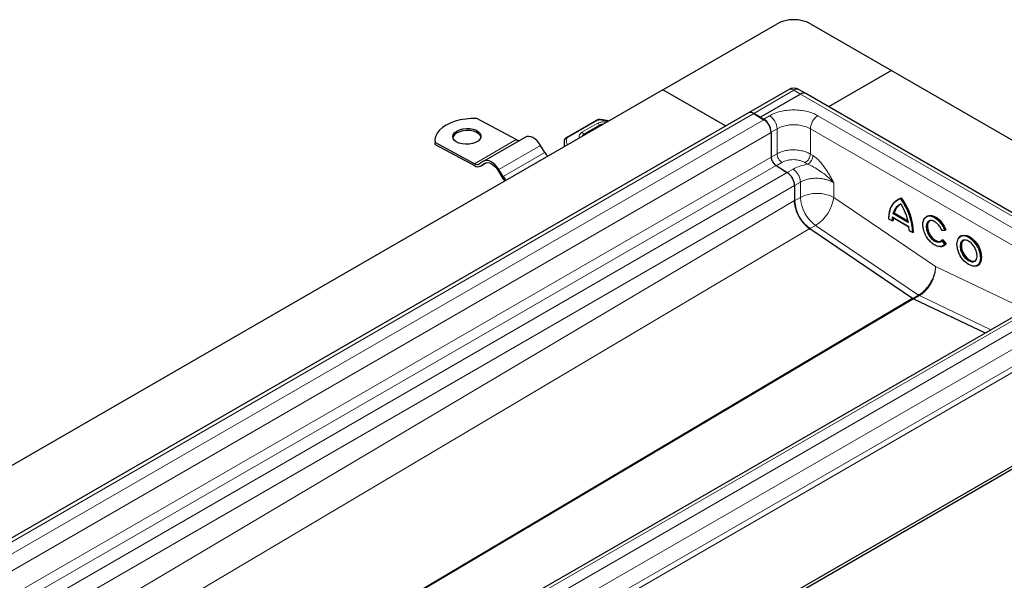
# Model space of a CAD drawing. Units: millimetres. Extents: x 0 to 420, y 0 to 297.
# Drawn here: x 351 to 393, y 144 to 167 of the extents above; entities that cross this region are included whole.
import ezdxf

# ---------------------------------------------------------------- set-up
doc = ezdxf.new("R2010")
doc.units = ezdxf.units.MM

msp = doc.modelspace()

# ---------------------------------------------------------------- linework, layer by layer
at = {"color": 7, "linetype": 'Continuous', "lineweight": 25}
for p, q in [((378.4156, 164.5204), (383.259, 167.3165)), ((384.6733, 167.3165), (388.1027, 165.3367)), ((388.1027, 165.3367), (385.4416, 163.8005)), ((388.1027, 165.3367), (401.0428, 157.8666)), ((378.4154, 164.5205), (326.3369, 134.4563)), ((381.0765, 162.9843), (378.4154, 164.5205)), ((383.7412, 164.5224), (382.0508, 163.5466)), ((384.474, 164.3591), (384.1911, 164.5224)), ((397.414, 156.889), (384.474, 164.3591)), ((384.249, 164.3368), (382.5519, 163.3571)), ((382.0441, 163.5429), (329.9657, 133.4787)), ((382.5519, 163.3571), (382.2802, 163.514)), ((382.2802, 163.514), (382.7045, 163.252)), ((372.2047, 162.4081), (370.5449, 163.2994)), ((375.6185, 163.2293), (374.3232, 162.4891)), ((382.5519, 163.3462), (382.5519, 163.3571)), ((382.5519, 163.3571), (382.6934, 163.2755)), ((375.7587, 163.024), (375.0844, 162.6348)), ((383.0116, 162.7243), (383.0116, 161.6677)), ((383.0116, 162.7075), (383.0116, 161.6677)), ((368.7675, 162.3626), (368.77, 162.2796)), ((368.7796, 162.1959), (368.77, 162.2796)), ((368.7796, 162.1959), (368.7771, 162.2789)), ((370.4369, 161.3876), (368.7771, 162.2789)), ((372.6062, 162.5153), (370.8385, 161.4948)), ((374.2381, 162.298), (374.2381, 162.1091)), ((368.7796, 162.1959), (370.4394, 161.3046)), ((373.4257, 161.8602), (373.2447, 162.1596)), ((370.8273, 161.4879), (370.6585, 161.3763)), ((370.7008, 161.2849), (370.9542, 161.4312)), ((370.7102, 161.2908), (370.879, 161.4024)), ((371.4287, 161.1072), (371.6097, 160.8078)), ((371.6579, 160.8397), (371.4769, 161.1391)), ((383.2163, 161.3047), (383.6944, 161.0094)), ((383.5185, 161.118), (383.6916, 161.0129)), ((384.0015, 160.4667), (384.0015, 159.8146)), ((384.0015, 160.4649), (384.0015, 159.8288)), ((388.3938, 159.8745), (388.3619, 159.8561)), ((388.5356, 159.9335), (388.5038, 159.9152)), ((387.9875, 159.0513), (388.1444, 158.9607)), ((388.1446, 159.1236), (388.8479, 158.7176)), ((388.1835, 158.98), (388.1517, 158.9616)), ((388.2263, 159.299), (388.1945, 159.2806)), ((388.2263, 159.299), (388.7935, 158.9715)), ((389.617, 159.1629), (389.5852, 159.1445)), ((384.647, 158.6427), (389.0035, 155.6877)), ((388.8557, 158.5552), (388.8446, 158.7246)), ((388.8481, 158.5545), (389.005, 158.4639)), ((390.241, 158.5559), (390.3784, 158.5682)), ((390.4137, 158.5878), (390.3819, 158.5694)), ((389.0441, 158.4832), (389.0123, 158.4648)), ((390.1689, 158.0608), (390.2428, 158.1175)), ((390.2815, 158.1607), (390.2496, 158.1424)), ((390.2815, 158.1607), (390.417, 157.9922)), ((391.0579, 158.3311), (391.0261, 158.3127)), ((390.3043, 157.8988), (390.3361, 157.9172)), ((390.417, 157.9922), (390.3852, 157.9738)), ((391.7453, 157.067), (391.7771, 157.0853)), ((395.1256, 155.974), (343.0472, 125.9098)), ((389.0404, 155.6663), (392.0827, 154.2174)), ((399.6286, 152.2744), (347.5501, 122.2102)), ((347.5501, 122.0877), (399.6286, 152.1519))]:
    msp.add_line(p, q, dxfattribs=at)
at = {"color": 8, "linetype": 'Continuous', "lineweight": 18}
for p, q in [((382.2693, 163.5205), (383.9661, 164.5001)), ((384.249, 164.3368), (383.9661, 164.5001)), ((384.249, 164.3368), (397.189, 156.8667)), ((330.2018, 133.4498), (382.2802, 163.514)), ((382.7045, 163.252), (330.626, 133.1877)), ((375.6681, 163.2241), (374.3728, 162.4839)), ((375.6704, 163.1036), (374.9926, 162.7163)), ((376.0826, 163.1739), (375.7614, 163.2392)), ((376.0211, 163.1384), (375.9959, 163.1442)), ((382.6934, 163.2755), (382.9408, 163.4184)), ((384.9915, 163.4184), (395.5981, 157.2953)), ((330.9331, 132.6432), (383.0116, 162.7075)), ((375.8087, 163.0191), (375.1344, 162.6298)), ((383.0116, 162.7243), (383.259, 162.8672)), ((383.259, 162.8672), (383.259, 161.8076)), ((384.6733, 162.8672), (395.2799, 156.7442)), ((384.6733, 162.8672), (384.6733, 161.7926)), ((370.4369, 161.3876), (372.2047, 162.4081)), ((375.1344, 162.6298), (375.1204, 162.6184)), ((371.4769, 161.1391), (373.2447, 162.1596)), ((371.6579, 160.8397), (373.4257, 161.8602)), ((330.9331, 131.6035), (383.0116, 161.6677)), ((370.7102, 161.2908), (370.9533, 161.4311)), ((383.0116, 161.6647), (383.259, 161.8076)), ((383.2207, 161.302), (383.4656, 161.4434)), ((384.5615, 161.3641), (384.4556, 161.4284)), ((384.6733, 161.7926), (384.7792, 161.7282)), ((331.1379, 131.2405), (383.2163, 161.3047)), ((383.6944, 161.0094), (331.616, 130.9452)), ((370.8983, 161.4135), (370.879, 161.4024)), ((383.9391, 161.1558), (383.6916, 161.0129)), ((384.0015, 160.4667), (384.249, 160.6096)), ((384.249, 160.6096), (384.249, 159.9574)), ((331.9231, 130.4007), (384.0015, 160.4649)), ((385.6632, 160.5785), (385.6632, 159.9574)), ((384.0015, 159.8288), (333.6319, 129.9613)), ((384.0015, 159.8146), (384.249, 159.9574)), ((385.6632, 159.9574), (389.9766, 157.0316)), ((388.3338, 159.8126), (388.4932, 159.8938)), ((388.1306, 158.9738), (387.9953, 159.0519)), ((388.1417, 159.1304), (388.1306, 158.9738)), ((388.8446, 158.7246), (388.1417, 159.1304)), ((388.8165, 158.897), (388.1699, 159.2703)), ((388.8131, 158.9235), (388.1945, 159.2806)), ((335.7214, 129.6315), (384.647, 158.6427)), ((384.8945, 158.7714), (384.6583, 158.635)), ((384.8945, 158.7714), (389.251, 155.8163)), ((388.991, 158.4771), (388.8557, 158.5552)), ((390.3566, 158.5761), (390.2393, 158.5656)), ((390.2428, 158.1175), (390.36, 157.9717)), ((390.2496, 158.1424), (390.3852, 157.9738)), ((390.36, 157.9717), (390.2779, 157.9071)), ((389.9766, 157.0316), (393.8018, 155.2098)), ((389.0035, 155.6877), (342.2176, 127.9452)), ((342.2653, 127.9302), (389.0404, 155.6663)), ((343.261, 125.8937), (395.3395, 155.9579)), ((395.7637, 155.7301), (343.6853, 125.6659)), ((389.251, 155.8163), (389.0152, 155.6802)), ((389.2879, 155.7949), (389.054, 155.6599)), ((389.251, 155.8163), (389.2879, 155.7949)), ((392.3167, 154.3525), (389.2879, 155.7949)), ((344.0146, 125.1086), (396.093, 155.1728)), ((344.0146, 124.3737), (396.093, 154.4379)), ((396.1991, 154.2542), (344.1207, 124.19))]:
    msp.add_line(p, q, dxfattribs=at)
at = {"color": 7, "linetype": 'Continuous', "lineweight": 25, "flags": 128}
for points in [[(370.5449, 163.2994), (370.3062, 163.2994), (370.0689, 163.2796), (369.8383, 163.2404), (369.6194, 163.1827), (369.4172, 163.1078), (369.2361, 163.0173), (369.0803, 162.9133), (368.9531, 162.7981), (368.8574, 162.6742), (368.7954, 162.5444), (368.7685, 162.4117), (368.7771, 162.2789)], [(369.6954, 162.7706), (369.8143, 162.8244), (369.9523, 162.8605), (370.1008, 162.8766), (370.2505, 162.8718), (370.3919, 162.8463), (370.5163, 162.8017), (370.6156, 162.7409), (370.6839, 162.6676), (370.7166, 162.5866), (370.7119, 162.5027), (370.6699, 162.4214), (370.5933, 162.3478), (370.4869, 162.2864), (370.3575, 162.2411), (370.2131, 162.2148), (370.0628, 162.2091), (369.9161, 162.2244), (369.7821, 162.2597), (369.6694, 162.3128), (369.5849, 162.3804), (369.534, 162.4582), (369.5199, 162.5413), (369.5435, 162.6245), (369.6033, 162.7026), (369.6954, 162.7706)], [(370.7158, 162.5191), (370.6863, 162.5846), (370.6181, 162.6579), (370.5187, 162.7187), (370.3944, 162.7632), (370.2529, 162.7887), (370.1033, 162.7936), (369.9547, 162.7774), (369.8167, 162.7414), (369.6979, 162.6876)], [(373.2447, 162.1596), (373.1731, 162.2641), (373.0922, 162.3566), (373.0051, 162.4336), (372.9152, 162.4921), (372.8259, 162.5298), (372.7406, 162.5454), (372.6627, 162.5381), (372.6062, 162.5153)], [(371.4769, 161.1391), (371.4053, 161.2436), (371.3244, 161.3361), (371.2373, 161.4131), (371.1474, 161.4716), (371.0581, 161.5093), (370.9729, 161.5249), (370.8949, 161.5176), (370.8273, 161.4879)], [(370.879, 161.4024), (370.9362, 161.4275), (371.0022, 161.4336), (371.0743, 161.4205), (371.1499, 161.3885), (371.226, 161.339), (371.2997, 161.2739), (371.3681, 161.1956), (371.4287, 161.1072)], [(371.6097, 160.8078), (371.6703, 160.7194), (371.7232, 160.6572)], [(387.9952, 159.0519), (388.0043, 159.2144), (388.0302, 159.3649), (388.0726, 159.5012), (388.1308, 159.6216), (388.2041, 159.7245), (388.2915, 159.8084), (388.3619, 159.8561)], [(388.3938, 159.8745), (388.4237, 159.8906), (388.5356, 159.9335)], [(388.4409, 159.6446), (388.4508, 159.6511), (388.5038, 159.6811)], [(389.4704, 159.0073), (389.5142, 159.0828), (389.5852, 159.1446)], [(389.617, 159.1629), (389.6181, 159.1635), (389.7085, 159.1939), (389.8127, 159.1906), (389.9253, 159.1539), (390.0405, 159.0857), (390.1524, 158.9895), (390.2554, 158.8702), (390.344, 158.734), (390.4137, 158.5878)], [(389.7122, 158.9612), (389.7022, 158.9532), (389.6526, 158.8864), (389.6274, 158.7936), (389.6283, 158.6818), (389.6552, 158.5593), (389.7063, 158.4355), (389.7776, 158.3194), (389.8639, 158.2199), (389.9585, 158.1444), (390.0545, 158.0986), (390.1447, 158.0858), (390.2091, 158.1005)], [(390.2496, 158.1424), (390.1905, 158.0887), (390.1903, 158.0886)], [(391.7272, 157.0738), (391.6476, 157.0451), (391.5584, 157.0433), (391.3751, 157.1087), (391.1918, 157.2549), (391.1026, 157.3597), (391.023, 157.4804), (390.9583, 157.6097), (390.9121, 157.7393), (390.8771, 157.9712), (390.9121, 158.1626), (390.9583, 158.239), (391.023, 158.2936), (391.023, 158.2936)], [(391.0579, 158.3311), (391.1004, 158.3504), (391.1969, 158.3647), (391.3044, 158.3461), (391.4175, 158.2955), (391.5307, 158.2154), (391.6382, 158.1099), (391.7346, 157.9843), (391.8151, 157.8448), (391.8757, 157.6985), (391.9133, 157.5527), (391.9261, 157.4146)], [(391.1532, 158.1294), (391.1444, 158.1224), (391.0946, 158.0566), (391.0687, 157.9649), (391.0687, 157.8542), (391.0946, 157.7326), (391.1444, 157.6093), (391.2145, 157.4933), (391.2996, 157.3932), (391.3935, 157.3165), (391.4891, 157.2688), (391.5795, 157.2537), (391.65, 157.2687)], [(390.2994, 157.896), (390.2289, 157.8706), (390.152, 157.8658)], [(390.417, 157.9922), (390.3484, 157.9248), (390.3361, 157.9172)], [(391.7452, 157.0669), (391.7028, 157.0476), (391.672, 157.0392)]]:
    msp.add_lwpolyline(points, dxfattribs=at)
at = {"color": 8, "linetype": 'Continuous', "lineweight": 18, "flags": 128}
for points in [[(375.7747, 163.2567), (375.7742, 163.2567), (375.7702, 163.2545), (375.7659, 163.2486), (375.7614, 163.2392)], [(388.3619, 159.8561), (388.3919, 159.8723), (388.5038, 159.9152)], [(389.6813, 158.9538), (389.6424, 158.9328), (389.5882, 158.841), (389.5715, 158.7212), (389.5902, 158.5813), (389.6463, 158.427), (389.7336, 158.2823), (389.8367, 158.1684), (389.9493, 158.0883), (390.0663, 158.0492), (390.1689, 158.0608), (390.1689, 158.0608)], [(389.5852, 159.1446), (389.5862, 159.1452), (389.6767, 159.1755), (389.7808, 159.1722), (389.8934, 159.1356), (390.0087, 159.0674), (390.1206, 158.9712), (390.2235, 158.8519), (390.3121, 158.7156), (390.3819, 158.5694)], [(390.1903, 158.0886), (390.1129, 158.0674), (390.0227, 158.0802), (389.9267, 158.1261), (389.832, 158.2016), (389.7458, 158.3011), (389.6745, 158.4171), (389.6234, 158.541), (389.5964, 158.6634), (389.5955, 158.7752), (389.6208, 158.868), (389.6704, 158.9349), (389.6958, 158.9529)], [(391.118, 158.1273), (391.0715, 158.0881), (391.0379, 158.0325), (391.0124, 157.8931), (391.0379, 157.7242), (391.0715, 157.6298), (391.1186, 157.5356), (391.1766, 157.4477), (391.2416, 157.3714), (391.3751, 157.2649), (391.5086, 157.2172), (391.5736, 157.2186), (391.6315, 157.2395), (391.6787, 157.2793), (391.7123, 157.3349), (391.7378, 157.4743), (391.7378, 157.4743)], [(391.0263, 158.3128), (391.0686, 158.332), (391.165, 158.3463), (391.2725, 158.3277), (391.3857, 158.2771), (391.4989, 158.197), (391.6064, 158.0916), (391.7028, 157.9659), (391.7833, 157.8265), (391.8439, 157.6801), (391.8815, 157.5343), (391.8943, 157.3962)], [(390.3852, 157.9738), (390.3166, 157.9064), (390.2994, 157.896)], [(391.6345, 157.2585), (391.5887, 157.2405), (391.5036, 157.2387), (391.4097, 157.2703), (391.3141, 157.3331), (391.2237, 157.4224), (391.1454, 157.5314), (391.0849, 157.6522), (391.0467, 157.7759), (391.0336, 157.8931)]]:
    msp.add_lwpolyline(points, dxfattribs=at)
at = {"color": 7, "linetype": 'Continuous', "lineweight": 25}
for centre, radius, start, end in [((383.9661, 165.9518), 1.537, 62.60967, 117.39033), ((384.3808, 164.1528), 0.2263, 65.69288, 125.61758), ((382.1393, 163.3422), 0.2221, 50.64738, 115.38828), ((382.1336, 163.3561), 0.2069, 66.35927, 115.63178), ((382.3207, 162.6929), 0.6916, 2.60548, 57.39452), ((382.3173, 162.6748), 0.695, 2.6952, 56.14996), ((369.8332, 162.3985), 0.3192, 115.07423, 164.51068), ((372.3374, 162.63), 0.2585, 239.1097, 274.69543), ((374.0384, 162.2257), 0.7135, 210.81608, 226.34828), ((383.4744, 161.6895), 0.4633, 182.6952, 236.14996), ((370.5571, 161.5663), 0.2153, 236.06745, 298.0898), ((370.5863, 161.523), 0.2632, 236.06745, 298.0898), ((383.3081, 160.4343), 0.6942, 2.67425, 56.45965), ((383.3073, 160.4322), 0.695, 2.6952, 56.14996), ((372.2706, 161.2052), 0.7135, 210.81608, 226.34828), ((385.5535, 159.8905), 1.5538, 182.80112, 234.31076), ((386.3825, 158.3643), 2.6643, 2.55776, 36.08648), ((388.8384, 159.1492), 0.6301, 123.71004, 166.25138), ((389.5291, 158.9756), 1.3456, 174.7823, 179.81185), ((389.7933, 158.7618), 0.2146, 68.81787, 117.01649), ((391.1696, 158.0765), 0.2763, 121.22782, 157.49018), ((391.2407, 157.9018), 0.2427, 53.32865, 115.35698), ((391.5014, 157.4511), 0.2341, 304.64639, 357.02444), ((391.5747, 157.3752), 0.3535, 304.91595, 6.39623)]:
    msp.add_arc(centre, radius, start, end, dxfattribs=at)
at = {"color": 8, "linetype": 'Continuous', "lineweight": 18}
for centre, radius, start, end in [((383.8343, 164.3161), 0.2263, 54.38242, 114.30712), ((384.098, 164.3161), 0.2263, 65.69288, 125.61758), ((375.6388, 163.1837), 0.0499, 54.07491, 114.02523), ((375.5833, 162.9714), 0.1583, 14.57814, 56.63202), ((376.1438, 163.0546), 0.173, 148.79225, 159.2859), ((382.5682, 162.8358), 0.6916, 2.60548, 57.39452), ((385.3641, 162.8358), 0.6916, 122.60548, 177.39452), ((374.9087, 162.5867), 0.1544, 2.56834, 57.09304), ((375.7794, 162.9782), 0.0503, 54.38242, 114.30712), ((383.9661, 161.5025), 1.537, 62.60967, 117.39033), ((374.725, 162.2998), 0.4869, 180.80906, 200.75458), ((374.3301, 162.3627), 0.0866, 81.03007, 173.9461), ((374.3435, 162.4435), 0.0499, 54.07566, 114.01668), ((374.3958, 162.4353), 0.0539, 115.34406, 166.11423), ((375.1051, 162.5889), 0.0503, 54.38842, 114.23833), ((384.9561, 158.5927), 1.537, 62.60967, 117.39033), ((385.8009, 160.0334), 1.5538, 182.80112, 234.31076), ((384.0106, 160.1864), 1.6684, 301.99078, 352.1113), ((386.3507, 158.3459), 2.6643, 2.55776, 36.08648), ((388.8109, 159.1288), 0.6348, 125.65234, 166.16204), ((389.4624, 158.9585), 1.3106, 172.97064, 179.86425), ((391.2804, 157.9187), 0.2481, 125.36338, 185.93432), ((391.5429, 157.3569), 0.3535, 304.89995, 6.39774)]:
    msp.add_arc(centre, radius, start, end, dxfattribs=at)
at = {"color": 7, "linetype": 'Continuous', "lineweight": 25}
for points, knots in [([(383.9661, 164.5827), (383.9262, 164.5795), (383.8666, 164.5747), (383.7916, 164.5498), (383.7587, 164.5298), (383.7427, 164.5201)], [0, 0, 0, 0, 0.5097856, 0.761207, 1, 1, 1, 1]), ([(384.1897, 164.5196), (384.1794, 164.5266), (384.1475, 164.5481), (384.072, 164.5737), (384.0061, 164.5793), (383.9661, 164.5827)], [0, 0, 0, 0, 0.1586444, 0.4897437, 1, 1, 1, 1]), ([(375.7749, 163.2567), (375.7601, 163.2579), (375.7198, 163.2613), (375.6646, 163.2519), (375.6305, 163.2352), (375.6185, 163.2293)], [0, 0, 0, 0, 0.2720038, 0.7411175, 1, 1, 1, 1]), ([(376.1162, 163.1933), (376.11, 163.1949), (376.0363, 163.2145), (375.9217, 163.2356), (375.8121, 163.2505), (375.7745, 163.2556)], [0, 0, 0, 0, 0.05716709, 0.67724729, 1, 1, 1, 1]), ([(375.8717, 163.0521), (375.8528, 163.0515), (375.8121, 163.0501), (375.7773, 163.0331), (375.7587, 163.024)], [0, 0, 0, 0, 0.4661608, 1, 1, 1, 1]), ([(374.2481, 162.3819), (374.2439, 162.3649), (374.2367, 162.3352), (374.24, 162.3051), (374.2414, 162.2923)], [0, 0, 0, 0, 0.5725235, 1, 1, 1, 1]), ([(374.3232, 162.4891), (374.3094, 162.4798), (374.2805, 162.4602), (374.254, 162.4212), (374.2473, 162.3929), (374.2448, 162.3822)], [0, 0, 0, 0, 0.36393775, 0.76147155, 1, 1, 1, 1]), ([(375.0845, 162.6347), (375.084, 162.6344), (375.0653, 162.6259), (375.0361, 162.5991), (375.0058, 162.5699), (374.9992, 162.5496), (374.9988, 162.5482)], [0, 0, 0, 0, 0.0143118, 0.47489, 0.9647316, 1, 1, 1, 1]), ([(384.647, 158.6427), (384.5725, 158.7014), (384.4235, 158.8188), (384.227, 159.0817), (384.079, 159.3801), (384.0096, 159.6408), (384.0035, 159.7817), (384.0015, 159.8288)], [0, 0, 0, 0, 0.2156187, 0.4312374, 0.658508, 0.8857784, 1, 1, 1, 1]), ([(387.9953, 159.0519), (388.0025, 159.1558), (388.017, 159.3664), (388.1236, 159.6125), (388.2326, 159.765), (388.3187, 159.8055), (388.3338, 159.8126)], [0, 0, 0, 0, 0.3056868, 0.6195636, 0.9334405, 1, 1, 1, 1]), ([(388.5038, 159.9152), (388.5031, 159.9147), (388.5016, 159.9137), (388.4995, 159.9115), (388.4975, 159.9088), (388.4955, 159.9051), (388.4937, 159.8998), (388.4934, 159.896), (388.4932, 159.8938)], [0, 0, 0, 0, 0.1135182, 0.2330394, 0.3607316, 0.498359, 0.7067326, 1, 1, 1, 1]), ([(388.4932, 159.6916), (388.4933, 159.6894), (388.4936, 159.6857), (388.4955, 159.6823), (388.4974, 159.6806), (388.4994, 159.6799), (388.5016, 159.68), (388.5031, 159.6807), (388.5038, 159.6811)], [0, 0, 0, 0, 0.3009839, 0.5022886, 0.6445412, 0.7731266, 0.8905397, 1, 1, 1, 1]), ([(387.9952, 159.0519), (387.9945, 159.0515), (387.9931, 159.0507), (387.9917, 159.0499), (387.9909, 159.0494), (387.9908, 159.0494), (387.9919, 159.0499), (387.9941, 159.0512), (387.9953, 159.0519)], [0, 0, 0, 0, 0.1082069, 0.2248081, 0.3535907, 0.4973822, 0.7026839, 1, 1, 1, 1]), ([(388.1517, 158.9616), (388.1509, 158.9613), (388.1493, 158.9606), (388.1464, 158.9606), (388.1432, 158.9615), (388.1395, 158.9635), (388.1348, 158.9674), (388.1322, 158.9714), (388.1306, 158.9738)], [0, 0, 0, 0, 0.1082394, 0.2249296, 0.3537517, 0.4974571, 0.7007251, 1, 1, 1, 1]), ([(388.1699, 159.2703), (388.1718, 159.2709), (388.175, 159.272), (388.1804, 159.274), (388.1848, 159.2759), (388.1885, 159.2776), (388.1919, 159.2792), (388.1937, 159.2801), (388.1945, 159.2806)], [0, 0, 0, 0, 0.3021112, 0.5038851, 0.6558084, 0.7862779, 0.8990778, 1, 1, 1, 1]), ([(388.8131, 158.9235), (388.8124, 158.923), (388.8109, 158.9218), (388.8098, 158.9189), (388.8094, 158.9153), (388.81, 158.9106), (388.8121, 158.9043), (388.8148, 158.8997), (388.8165, 158.897)], [0, 0, 0, 0, 0.1009317, 0.2137344, 0.3442008, 0.4961163, 0.6979271, 1, 1, 1, 1]), ([(390.2779, 157.9071), (390.2718, 157.9019), (390.231, 157.8673), (390.1193, 157.8666), (389.9608, 157.9152), (389.7993, 158.03), (389.6523, 158.1919), (389.5316, 158.3916), (389.4544, 158.6043), (389.4275, 158.8046), (389.4535, 158.9723), (389.5091, 159.0833), (389.5686, 159.1092), (389.5866, 159.1171)], [0, 0, 0, 0, 0.0188559, 0.125206, 0.2315561, 0.3323805, 0.4332048, 0.5395549, 0.645905, 0.7467294, 0.8475537, 0.9539038, 1, 1, 1, 1]), ([(390.2393, 158.5656), (390.2159, 158.6139), (390.1678, 158.7129), (390.0622, 158.8412), (389.9449, 158.9356), (389.8295, 158.983), (389.7371, 158.9907), (389.6962, 158.9637), (389.6813, 158.9538)], [0, 0, 0, 0, 0.175898, 0.3613556, 0.5468132, 0.7227113, 0.8986093, 1, 1, 1, 1]), ([(388.8558, 158.5551), (388.8552, 158.5547), (388.8537, 158.5539), (388.8523, 158.5531), (388.8515, 158.5526), (388.8513, 158.5526), (388.8524, 158.5531), (388.8545, 158.5544), (388.8557, 158.5552)], [0, 0, 0, 0, 0.1082509, 0.2249445, 0.3537628, 0.4974582, 0.700762, 1, 1, 1, 1]), ([(390.2463, 158.5573), (390.2456, 158.5569), (390.2442, 158.5562), (390.2423, 158.556), (390.2406, 158.5564), (390.2393, 158.5578), (390.2385, 158.5606), (390.239, 158.5637), (390.2393, 158.5656)], [0, 0, 0, 0, 0.10835269, 0.22517563, 0.35402042, 0.49754877, 0.69862235, 1, 1, 1, 1]), ([(390.3819, 158.5694), (390.3811, 158.569), (390.3794, 158.5683), (390.3762, 158.5679), (390.3725, 158.5682), (390.368, 158.5694), (390.3623, 158.5718), (390.3587, 158.5745), (390.3566, 158.5761)], [0, 0, 0, 0, 0.1081236, 0.2246337, 0.3534038, 0.4973208, 0.7039436, 1, 1, 1, 1]), ([(389.0123, 158.4648), (389.0115, 158.4644), (389.0099, 158.4637), (389.007, 158.4638), (389.0037, 158.4647), (389, 158.4668), (388.9953, 158.4707), (388.9926, 158.4747), (388.991, 158.4771)], [0, 0, 0, 0, 0.1081955, 0.2247932, 0.3535795, 0.4973811, 0.7026467, 1, 1, 1, 1]), ([(390.2428, 158.1175), (390.2425, 158.1201), (390.2419, 158.1245), (390.2427, 158.1306), (390.244, 158.135), (390.2456, 158.1382), (390.2475, 158.1408), (390.2489, 158.1419), (390.2496, 158.1424)], [0, 0, 0, 0, 0.3016244, 0.5025084, 0.6464844, 0.7754175, 0.8920346, 1, 1, 1, 1]), ([(391.7378, 157.4743), (391.7329, 157.5298), (391.7255, 157.6152), (391.6803, 157.7388), (391.6334, 157.8328), (391.5753, 157.9208), (391.4909, 158.0201), (391.3752, 158.1124), (391.2588, 158.1545), (391.1757, 158.1507), (391.1341, 158.141), (391.1182, 158.1275), (391.118, 158.1273)], [0, 0, 0, 0, 0.15943866, 0.24526728, 0.33291732, 0.42056735, 0.50639597, 0.66583463, 0.82527329, 0.91110192, 0.99875195, 1, 1, 1, 1]), ([(390.3852, 157.9738), (390.3844, 157.9734), (390.3827, 157.9726), (390.3795, 157.9716), (390.3758, 157.9708), (390.3713, 157.9704), (390.3656, 157.9705), (390.3621, 157.9712), (390.36, 157.9717)], [0, 0, 0, 0, 0.1084031, 0.2250635, 0.3537711, 0.4973648, 0.7040548, 1, 1, 1, 1]), ([(389.0035, 155.6877), (389.0081, 155.6846), (389.0166, 155.6791), (389.0289, 155.672), (389.0366, 155.6682), (389.0404, 155.6663)], [0, 0, 0, 0, 0.3766728, 0.6878751, 1, 1, 1, 1])]:
    msp.add_open_spline(points, degree=3, knots=knots, dxfattribs=at)
at = {"color": 8, "linetype": 'Continuous', "lineweight": 18}
for points, knots in [([(382.9408, 163.4184), (383.0067, 163.4525), (383.1424, 163.5229), (383.3905, 163.6003), (383.6689, 163.6518), (383.9661, 163.6694), (384.2634, 163.6518), (384.5418, 163.6003), (384.7899, 163.5229), (384.9256, 163.4525), (384.9915, 163.4184)], [0, 0, 0, 0, 0.116516, 0.2400113, 0.3686408, 0.5, 0.6313592, 0.7599887, 0.883484, 1, 1, 1, 1]), ([(375.7614, 163.2392), (375.7531, 163.24), (375.7363, 163.2416), (375.7111, 163.2391), (375.6873, 163.2337), (375.6745, 163.2273), (375.6681, 163.2241)], [0, 0, 0, 0, 0.24986539, 0.49999129, 0.74986564, 1, 1, 1, 1]), ([(375.6704, 163.1036), (375.6924, 163.1143), (375.7374, 163.1361), (375.822, 163.1534), (375.9115, 163.1579), (375.9681, 163.1487), (375.9959, 163.1442)], [0, 0, 0, 0, 0.244907, 0.5, 0.755093, 1, 1, 1, 1]), ([(374.8916, 162.4863), (374.8907, 162.4873), (374.8689, 162.5133), (374.8704, 162.5732), (374.9027, 162.6539), (374.9633, 162.6959), (374.9926, 162.7163)], [0, 0, 0, 0, 0.0134278, 0.3491333, 0.6848389, 1, 1, 1, 1]), ([(375.8317, 163.029), (375.8316, 163.029), (375.8227, 163.0271), (375.8157, 163.0231), (375.8087, 163.0191)], [0, 0, 0, 0, 0.0028872, 1, 1, 1, 1]), ([(374.3873, 162.1952), (374.3773, 162.2112), (374.327, 162.2918), (374.3362, 162.3786), (374.3435, 162.4482)], [0, 0, 0, 0, 0.1990418, 1, 1, 1, 1]), ([(384.6733, 161.7926), (384.6119, 161.8246), (384.497, 161.8845), (384.319, 161.9335), (384.1758, 161.9583), (384.0668, 161.9692), (383.9302, 161.9746), (383.7634, 161.9663), (383.573, 161.9329), (383.4008, 161.8807), (383.3058, 161.8317), (383.259, 161.8076)], [0, 0, 0, 0, 0.1548052, 0.2897484, 0.3687223, 0.4388264, 0.5000574, 0.630166, 0.7568591, 0.8801369, 1, 1, 1, 1]), ([(383.4656, 161.4434), (383.5345, 161.4753), (383.6405, 161.5245), (383.8174, 161.5535), (383.9606, 161.5605), (384.1038, 161.5492), (384.2807, 161.5148), (384.3867, 161.4625), (384.4556, 161.4284)], [0, 0, 0, 0, 0.2394187, 0.3683098, 0.4999445, 0.6315884, 0.760505, 1, 1, 1, 1]), ([(384.7792, 161.7282), (384.8239, 161.6981), (384.9134, 161.6378), (385.0409, 161.5177), (385.1624, 161.3809), (385.2755, 161.2314), (385.3816, 161.0723), (385.4795, 160.91), (385.5725, 160.7449), (385.633, 160.634), (385.6632, 160.5785)], [0, 0, 0, 0, 0.12507364, 0.25035151, 0.37114237, 0.50045134, 0.62553481, 0.75016916, 0.87505888, 1, 1, 1, 1]), ([(384.5615, 161.3641), (384.4461, 161.3412), (384.2154, 161.2955), (384.0312, 161.2023), (383.9391, 161.1558)], [0, 0, 0, 0, 0.5000103, 1, 1, 1, 1]), ([(384.5615, 161.3641), (384.6443, 161.3267), (384.8217, 161.2467), (385.0976, 161.066), (385.3945, 160.851), (385.5713, 160.6718), (385.6632, 160.5785)], [0, 0, 0, 0, 0.2065432, 0.4424596, 0.7100335, 1, 1, 1, 1]), ([(384.249, 160.6096), (384.2958, 160.6337), (384.3907, 160.6826), (384.5629, 160.7338), (384.7207, 160.7603), (384.8537, 160.7697), (384.9862, 160.7709), (385.1084, 160.7611), (385.2169, 160.7436), (385.2854, 160.7295), (385.3794, 160.7054), (385.5138, 160.6609), (385.6082, 160.6088), (385.6632, 160.5785)], [0, 0, 0, 0, 0.1197928, 0.2430039, 0.369638, 0.4343235, 0.4998698, 0.6230924, 0.6672329, 0.712878, 0.7600277, 0.8602601, 1, 1, 1, 1]), ([(388.4932, 159.8938), (388.5644, 159.7824), (388.7088, 159.5565), (388.8647, 159.1867), (388.9689, 158.8164), (388.9837, 158.5892), (388.991, 158.4771)], [0, 0, 0, 0, 0.2466952, 0.5, 0.7533048, 1, 1, 1, 1]), ([(389.5866, 159.1171), (389.6081, 159.131), (389.6655, 159.1683), (389.7941, 159.1566), (389.9535, 159.0896), (390.1149, 158.9578), (390.2595, 158.7797), (390.3248, 158.6428), (390.3566, 158.5761)], [0, 0, 0, 0, 0.1047116, 0.2799282, 0.4551447, 0.6399641, 0.8247834, 1, 1, 1, 1]), ([(391.023, 158.2936), (391.0487, 158.305), (391.0995, 158.3277), (391.2164, 158.3285), (391.375, 158.2728), (391.5341, 158.1455), (391.65, 158.0092), (391.7298, 157.8884), (391.7941, 157.7593), (391.8562, 157.5896), (391.8664, 157.4724), (391.873, 157.3962)], [0, 0, 0, 0, 0.0877596, 0.1736954, 0.3333333, 0.4929712, 0.5789071, 0.6666667, 0.7544262, 0.8403621, 1, 1, 1, 1]), ([(391.873, 157.3962), (391.8663, 157.328), (391.8558, 157.223), (391.7947, 157.1232), (391.7499, 157.0904), (391.7272, 157.0738)], [0, 0, 0, 0, 0.4789137, 0.7367213, 1, 1, 1, 1]), ([(389.9766, 157.0316), (389.9749, 156.9994), (389.9718, 156.9394), (389.9573, 156.8508), (389.94, 156.7742), (389.9085, 156.663), (389.8637, 156.546), (389.8041, 156.4246), (389.7392, 156.309), (389.6457, 156.171), (389.5186, 156.0244), (389.3855, 155.9023), (389.2954, 155.8447), (389.251, 155.8163)], [0, 0, 0, 0, 0.0749671, 0.1400216, 0.1951597, 0.2403781, 0.377118, 0.4405025, 0.5004981, 0.6305399, 0.7571285, 0.8802771, 1, 1, 1, 1]), ([(389.2879, 155.7949), (389.3323, 155.8234), (389.4222, 155.8811), (389.5532, 156.0044), (389.6556, 156.1275), (389.7309, 156.2377), (389.7989, 156.3516), (389.8523, 156.4619), (389.8922, 156.5643), (389.9148, 156.6305), (389.9416, 156.7236), (389.9715, 156.8618), (389.9747, 156.9691), (389.9766, 157.0316)], [0, 0, 0, 0, 0.1197252, 0.2428768, 0.3694691, 0.434143, 0.4996853, 0.6229218, 0.6670735, 0.7127333, 0.7599014, 0.8601822, 1, 1, 1, 1])]:
    msp.add_open_spline(points, degree=3, knots=knots, dxfattribs=at)
for points in [[(383.259, 161.8076), (383.2621, 161.7742), (383.2683, 161.7075), (383.3158, 161.6), (383.3839, 161.5037), (383.4384, 161.4635), (383.4656, 161.4434)], [(384.4556, 161.4284), (384.4834, 161.4481), (384.5392, 161.4875), (384.6106, 161.5839), (384.6615, 161.6921), (384.6693, 161.7591), (384.6733, 161.7926)], [(384.7792, 161.7282), (384.7753, 161.6947), (384.7674, 161.6277), (384.7165, 161.5195), (384.6451, 161.4231), (384.5894, 161.3838), (384.5615, 161.3641)], [(384.249, 160.6096), (384.2444, 160.6596), (384.2351, 160.7596), (384.1639, 160.9209), (384.0617, 161.0653), (383.98, 161.1256), (383.9391, 161.1558)], [(388.1699, 159.2703), (388.205, 159.3646), (388.2753, 159.5533), (388.4205, 159.6455), (388.4932, 159.6916)]]:
    msp.add_open_spline(points, degree=3, dxfattribs=at)
at = {"color": 7, "linetype": 'Continuous', "lineweight": 25}
msp.add_open_spline([(388.4932, 159.6916), (388.5658, 159.5616), (388.7111, 159.3017), (388.7813, 159.0319), (388.8165, 158.897)], degree=3, dxfattribs=at)

doc.saveas('drawing.dxf')
